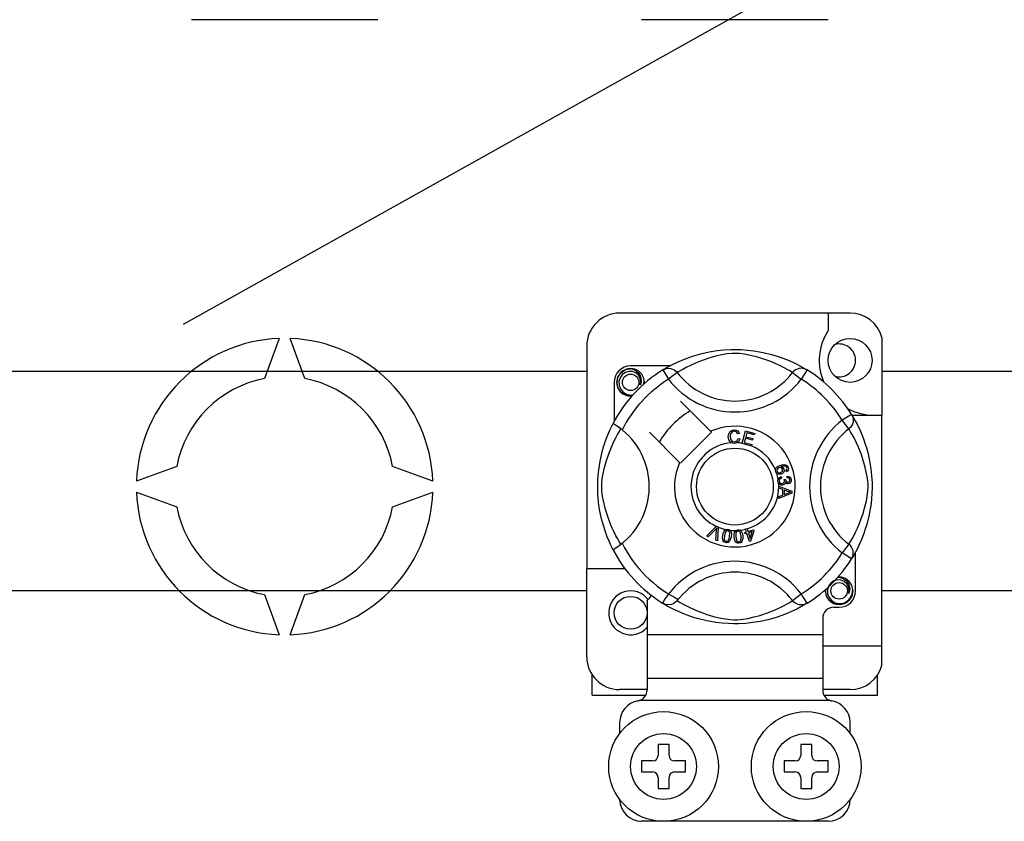
# Model space of a CAD drawing. Extents: x 49 to 1260, y 66 to 248.
# Drawn here: x 60 to 69, y 84 to 92 of the extents above; entities that cross this region are included whole.
import ezdxf

# ---------------------------------------------------------------- set-up
doc = ezdxf.new("R2010")
doc.units = 0
doc.header["$MEASUREMENT"] = 0
doc.layers.get('0').update_dxf_attribs({"linetype": 'CONTINUOUS'})

# ---------------------------------------------------------------- blocks, each defined once
blk = doc.blocks.new('ALZADO')
blk.add_line((-16.554, -111.6741), (1.7041, -101.4694))
at = {"color": 2, "linetype": 'Continuous'}
for p, q in [((-14.781, -108.8987), (-16.4823, -108.8987)), ((-10.6752, -108.8987), (-12.3765, -108.8987)), ((-10.4751, -111.5747), (-12.5767, -111.5747)), ((-10.6752, -111.5747), (-10.6752, -111.7327)), ((-15.6817, -111.8056), (-15.8151, -112.1722)), ((-15.4482, -112.1722), (-15.5816, -111.8056)), ((-12.8769, -111.875), (-12.8769, -113.9072)), ((-10.1849, -111.7981), (-10.1849, -112.5061)), ((-11.986, -111.9933), (-11.9128, -111.967)), ((-11.9128, -111.967), (-11.8709, -111.9542)), ((-11.8709, -111.9542), (-11.8256, -111.9421)), ((-11.8256, -111.9421), (-11.7599, -111.9277)), ((-11.7599, -111.9277), (-11.6866, -111.916)), ((-11.7013, -111.9679), (-11.7538, -111.9826)), ((-11.6443, -111.9549), (-11.7013, -111.9679)), ((-11.6866, -111.916), (-11.6261, -111.9097)), ((-11.5983, -111.9471), (-11.6443, -111.9549)), ((-11.6261, -111.9097), (-11.5607, -111.9061)), ((-11.5509, -111.9426), (-11.5983, -111.9471)), ((-11.5607, -111.9061), (-11.5152, -111.9057)), ((-11.5172, -111.942), (-11.5509, -111.9426)), ((-11.4848, -111.9436), (-11.5172, -111.942)), ((-11.5152, -111.9057), (-11.469, -111.9069)), ((-11.4388, -111.9493), (-11.4848, -111.9436)), ((-11.469, -111.9069), (-11.4095, -111.9111)), ((-11.3972, -111.957), (-11.4388, -111.9493)), ((-11.4095, -111.9111), (-11.3517, -111.9178)), ((-11.3299, -111.9734), (-11.3972, -111.957)), ((-11.3517, -111.9178), (-11.2689, -111.9323)), ((-11.2689, -111.9323), (-11.1931, -111.9507)), ((-11.1931, -111.9507), (-11.139, -111.967)), ((-11.139, -111.967), (-11.0897, -111.9842)), ((-12.1199, -112.0558), (-12.4766, -112.0558)), ((-12.1532, -112.0743), (-12.1259, -112.0589)), ((-12.1259, -112.0589), (-12.0895, -112.0398)), ((-12.0895, -112.0398), (-12.0429, -112.0175)), ((-12.0429, -112.0175), (-11.986, -111.9933)), ((-11.9318, -112.0511), (-11.9704, -112.0703)), ((-11.8857, -112.0303), (-11.9318, -112.0511)), ((-11.8245, -112.0062), (-11.8857, -112.0303)), ((-11.7538, -111.9826), (-11.8245, -112.0062)), ((-11.2711, -111.991), (-11.3299, -111.9734)), ((-11.2248, -112.0071), (-11.2711, -111.991)), ((-11.1834, -112.0231), (-11.2248, -112.0071)), ((-11.1471, -112.0386), (-11.1834, -112.0231)), ((-11.1151, -112.0534), (-11.1471, -112.0386)), ((-11.078, -112.072), (-11.1151, -112.0534)), ((-11.0897, -111.9842), (-11.0447, -112.0019)), ((-11.0447, -112.0019), (-11.0048, -112.0194)), ((-11.0048, -112.0194), (-10.9623, -112.0398)), ((-10.9623, -112.0398), (-10.9276, -112.058)), ((-10.9276, -112.058), (-10.9002, -112.0734)), ((-24.444, -112.1051), (-12.8769, -112.1051)), ((-12.592, -112.1576), (-12.5655, -112.1178)), ((-12.5531, -112.1355), (-12.5732, -112.1633)), ((-12.5655, -112.1178), (-12.5242, -112.0902)), ((-12.5249, -112.1158), (-12.5531, -112.1355)), ((-12.4927, -112.1067), (-12.5249, -112.1158)), ((-12.5242, -112.0902), (-12.4766, -112.0808)), ((-12.4949, -112.0844), (-12.4932, -112.0837)), ((-12.4932, -112.0837), (-12.4837, -112.0817)), ((-12.4602, -112.1083), (-12.4927, -112.1067)), ((-12.4837, -112.0817), (-12.4789, -112.081)), ((-12.4789, -112.081), (-12.4777, -112.0809)), ((-12.4777, -112.0809), (-12.4771, -112.0808)), ((-12.4771, -112.0808), (-12.4768, -112.0808)), ((-12.4768, -112.0808), (-12.4766, -112.0808)), ((-12.4766, -112.0808), (-12.4396, -112.0925)), ((-12.4766, -112.0808), (-12.4766, -112.0808)), ((-12.4766, -112.0808), (-12.4766, -112.0808)), ((-12.4766, -112.0808), (-12.4766, -112.0808)), ((-12.4766, -112.0808), (-12.4766, -112.0808)), ((-12.43, -112.1206), (-12.4602, -112.1083)), ((-12.4396, -112.0925), (-12.4087, -112.1158)), ((-12.406, -112.1417), (-12.43, -112.1206)), ((-12.4087, -112.1158), (-12.3874, -112.1481)), ((-12.3905, -112.1684), (-12.406, -112.1417)), ((-12.3874, -112.1481), (-12.3792, -112.1861)), ((-12.1837, -112.0925), (-12.1672, -112.0844)), ((-12.1837, -112.0925), (-12.131, -112.1777)), ((-12.1737, -112.0864), (-12.1532, -112.0743)), ((-12.1697, -112.0837), (-12.1726, -112.0852)), ((-12.1672, -112.0844), (-12.1496, -112.0793)), ((-12.1496, -112.0793), (-12.1313, -112.0776)), ((-12.1313, -112.0776), (-12.1131, -112.0793)), ((-12.0517, -112.1168), (-12.131, -112.1777)), ((-12.1131, -112.0793), (-12.0954, -112.0842)), ((-12.0954, -112.0842), (-12.0789, -112.0923)), ((-12.0789, -112.0923), (-12.0642, -112.1033)), ((-12.0642, -112.1033), (-12.0517, -112.1168)), ((-12.0433, -112.1115), (-12.0517, -112.1168)), ((-12.026, -112.1011), (-12.0433, -112.1115)), ((-12.002, -112.0873), (-12.026, -112.1011)), ((-11.9704, -112.0703), (-12.002, -112.0873)), ((-11.0485, -112.0881), (-11.078, -112.072)), ((-11.0263, -112.1008), (-11.0485, -112.0881)), ((-11.0109, -112.11), (-11.0263, -112.1008)), ((-11, -112.1168), (-11.0109, -112.11)), ((-10.9876, -112.1033), (-11, -112.1168)), ((-11, -112.1168), (-10.9207, -112.1777)), ((-10.9729, -112.0923), (-10.9876, -112.1033)), ((-10.9564, -112.0842), (-10.9729, -112.0923)), ((-10.9387, -112.0793), (-10.9564, -112.0842)), ((-10.9204, -112.0776), (-10.9387, -112.0793)), ((-10.8681, -112.0925), (-10.9207, -112.1777)), ((-10.9022, -112.0793), (-10.9204, -112.0776)), ((-10.8845, -112.0844), (-10.9022, -112.0793)), ((-10.9002, -112.0734), (-10.881, -112.0847)), ((-10.8681, -112.0925), (-10.8845, -112.0844)), ((-10.881, -112.0847), (-10.8681, -112.0925)), ((-10.8681, -112.0925), (-10.8681, -112.0925)), ((-10.1849, -112.1051), (-4.6654, -112.1051)), ((-12.6267, -112.2059), (-12.6267, -112.5624)), ((-12.6017, -112.2059), (-12.592, -112.1576)), ((-12.592, -112.2542), (-12.6017, -112.2059)), ((-12.5732, -112.1633), (-12.5834, -112.1967)), ((-12.5834, -112.1967), (-12.5822, -112.2328)), ((-12.5822, -112.2328), (-12.5691, -112.2665)), ((-12.3847, -112.1986), (-12.3905, -112.1684)), ((-12.3892, -112.2291), (-12.3847, -112.1986)), ((-12.3847, -112.2186), (-12.3892, -112.2291)), ((-12.3792, -112.1861), (-12.3847, -112.2186)), ((-12.3532, -112.194), (-12.3573, -112.1684)), ((-12.3563, -112.221), (-12.3532, -112.194)), ((-12.3515, -112.2059), (-12.3542, -112.2192)), ((-12.3515, -112.2059), (-12.3542, -112.2192)), ((-12.3534, -112.1964), (-12.3515, -112.2059)), ((-12.3534, -112.1964), (-12.3515, -112.2059)), ((-12.5655, -112.2939), (-12.592, -112.2542)), ((-12.5691, -112.2665), (-12.5456, -112.2944)), ((-12.5242, -112.3216), (-12.5655, -112.2939)), ((-12.5456, -112.2944), (-12.5131, -112.3139)), ((-12.4766, -112.331), (-12.5242, -112.3216)), ((-12.5131, -112.3139), (-12.4759, -112.3215)), ((-12.4634, -112.3284), (-12.4766, -112.331)), ((-12.4759, -112.3215), (-12.4548, -112.3188)), ((-11.7469, -112.6525), (-12.0212, -112.3782)), ((-10.4618, -112.4988), (-10.5469, -112.5515)), ((-10.4618, -112.4988), (-10.4537, -112.5153)), ((-10.4582, -112.5061), (-10.1849, -112.5061)), ((-10.4557, -112.5088), (-10.4436, -112.5293)), ((-10.453, -112.5128), (-10.4545, -112.5099)), ((-10.1849, -114.6077), (-10.1849, -112.5061)), ((-12.6488, -112.6053), (-12.642, -112.5917)), ((-12.642, -112.5917), (-12.6375, -112.5829)), ((-12.6375, -112.5829), (-12.6375, -112.5829)), ((-12.6351, -112.5835), (-12.6375, -112.5829)), ((-12.624, -112.5896), (-12.6351, -112.5835)), ((-12.6053, -112.6017), (-12.624, -112.5896)), ((-10.486, -112.6308), (-10.5469, -112.5515)), ((-10.4535, -112.5871), (-10.4616, -112.6036)), ((-10.4537, -112.5153), (-10.4486, -112.5329)), ((-10.4485, -112.5694), (-10.4535, -112.5871)), ((-10.4486, -112.5329), (-10.4469, -112.5512)), ((-10.4469, -112.5512), (-10.4485, -112.5694)), ((-10.4436, -112.5293), (-10.4282, -112.5566)), ((-10.4282, -112.5566), (-10.4091, -112.593)), ((-10.4091, -112.593), (-10.3868, -112.6396)), ((-12.6964, -112.7151), (-12.6822, -112.6794)), ((-12.6822, -112.6794), (-12.6693, -112.6492)), ((-12.6693, -112.6492), (-12.6581, -112.6246)), ((-12.6581, -112.6246), (-12.6488, -112.6053)), ((-12.6122, -112.7121), (-12.5952, -112.6805)), ((-12.5809, -112.6191), (-12.6053, -112.6017)), ((-12.5952, -112.6805), (-12.5814, -112.6565)), ((-12.5814, -112.6565), (-12.571, -112.6392)), ((-12.5542, -112.6397), (-12.5809, -112.6191)), ((-12.571, -112.6392), (-12.5657, -112.6308)), ((-12.3043, -112.6613), (-12.03, -112.9356)), ((-12.0212, -112.9443), (-11.7382, -112.6613)), ((-11.7382, -112.6613), (-11.7469, -112.6525)), ((-11.5857, -112.7012), (-11.5822, -112.6754)), ((-11.5822, -112.6754), (-11.5686, -112.6535)), ((-11.5682, -112.6854), (-11.5694, -112.7007)), ((-11.5686, -112.6535), (-11.5512, -112.6429)), ((-11.5635, -112.6709), (-11.5682, -112.6854)), ((-11.5499, -112.6571), (-11.5635, -112.6709)), ((-11.5512, -112.6429), (-11.5311, -112.639)), ((-11.5311, -112.6525), (-11.5499, -112.6571)), ((-11.5311, -112.639), (-11.5136, -112.6411)), ((-11.5215, -112.6533), (-11.5311, -112.6525)), ((-11.5126, -112.6569), (-11.5215, -112.6533)), ((-11.5136, -112.6411), (-11.4981, -112.6493)), ((-11.5039, -112.6654), (-11.5126, -112.6569)), ((-11.4986, -112.6764), (-11.5039, -112.6654)), ((-11.4832, -112.6724), (-11.4986, -112.6764)), ((-11.4981, -112.6493), (-11.489, -112.6598)), ((-11.489, -112.6598), (-11.4832, -112.6724)), ((-11.4593, -112.7619), (-11.4278, -112.6488)), ((-11.4278, -112.6488), (-11.3449, -112.6719)), ((-11.4164, -112.6666), (-11.4262, -112.7017)), ((-11.3487, -112.6855), (-11.4164, -112.6666)), ((-11.3449, -112.6719), (-11.3487, -112.6855)), ((-10.4726, -112.6183), (-10.486, -112.6308)), ((-10.4808, -112.6392), (-10.486, -112.6308)), ((-10.4704, -112.6565), (-10.4808, -112.6392)), ((-10.4616, -112.6036), (-10.4726, -112.6183)), ((-10.4566, -112.6805), (-10.4704, -112.6565)), ((-10.4395, -112.7121), (-10.4566, -112.6805)), ((-10.3868, -112.6396), (-10.3626, -112.6965)), ((-12.7257, -112.8025), (-12.7111, -112.7564)), ((-12.7111, -112.7564), (-12.6964, -112.7151)), ((-12.6522, -112.7968), (-12.6314, -112.7507)), ((-12.6314, -112.7507), (-12.6122, -112.7121)), ((-11.5798, -112.73), (-11.5857, -112.7012)), ((-11.5702, -112.7461), (-11.5798, -112.73)), ((-11.5553, -112.7574), (-11.5702, -112.7461)), ((-11.5694, -112.7007), (-11.5666, -112.7202)), ((-11.5666, -112.7202), (-11.5576, -112.7376)), ((-11.5576, -112.7376), (-11.5448, -112.7461)), ((-11.5442, -112.7609), (-11.5553, -112.7574)), ((-11.5448, -112.7461), (-11.5296, -112.7486)), ((-11.528, -112.7621), (-11.5442, -112.7609)), ((-11.5296, -112.7486), (-11.5159, -112.7458)), ((-11.5181, -112.761), (-11.528, -112.7621)), ((-11.5056, -112.7568), (-11.5181, -112.761)), ((-11.5159, -112.7458), (-11.5045, -112.7375)), ((-11.4902, -112.7441), (-11.5056, -112.7568)), ((-11.5045, -112.7375), (-11.4956, -112.7174)), ((-11.4956, -112.7174), (-11.4798, -112.7209)), ((-11.4798, -112.7209), (-11.4902, -112.7441)), ((-11.4598, -112.7634), (-11.4593, -112.7619)), ((-11.3742, -112.7873), (-11.4598, -112.7634)), ((-11.4299, -112.7151), (-11.4408, -112.7541)), ((-11.4408, -112.7541), (-11.3705, -112.7738)), ((-11.3665, -112.7328), (-11.4299, -112.7151)), ((-11.4262, -112.7017), (-11.3628, -112.7194)), ((-11.3705, -112.7738), (-11.374, -112.7863)), ((-11.3628, -112.7194), (-11.3665, -112.7328)), ((-10.4203, -112.7507), (-10.4395, -112.7121)), ((-10.3996, -112.7968), (-10.4203, -112.7507)), ((-10.3626, -112.6965), (-10.3494, -112.7315)), ((-10.3494, -112.7315), (-10.3363, -112.7697)), ((-10.3363, -112.7697), (-10.3235, -112.8116)), ((-12.7553, -112.9255), (-12.7397, -112.8539)), ((-12.7397, -112.8539), (-12.7257, -112.8025)), ((-12.6999, -112.9287), (-12.6763, -112.858)), ((-12.6763, -112.858), (-12.6522, -112.7968)), ((-11.374, -112.7863), (-11.3742, -112.7873)), ((-10.3754, -112.858), (-10.3996, -112.7968)), ((-10.3519, -112.9287), (-10.3754, -112.858)), ((-10.3235, -112.8116), (-10.3114, -112.8569)), ((-10.3114, -112.8569), (-10.297, -112.9226)), ((-12.762, -112.9641), (-12.7553, -112.9255)), ((-12.7146, -112.9812), (-12.6999, -112.9287)), ((-11.1143, -112.963), (-11.0858, -112.9557)), ((-11.0858, -112.9557), (-11.0629, -112.9576)), ((-11.0629, -112.9576), (-11.0473, -112.968)), ((-10.3372, -112.9812), (-10.3519, -112.9287)), ((-10.297, -112.9226), (-10.2853, -112.9959)), ((-16.6161, -112.9731), (-16.9826, -113.1065)), ((-14.2807, -113.1065), (-14.6472, -112.9731)), ((-12.7725, -113.0521), (-12.7676, -113.005)), ((-12.7676, -113.005), (-12.762, -112.9641)), ((-12.7354, -113.0842), (-12.7276, -113.0382)), ((-12.7276, -113.0382), (-12.7146, -112.9812)), ((-11.1565, -113.0111), (-11.1564, -113.0026)), ((-11.154, -113.0215), (-11.1565, -113.0111)), ((-11.1564, -113.0026), (-11.1563, -113.0018)), ((-11.1563, -113.0018), (-11.1534, -112.9922)), ((-11.1498, -113.0299), (-11.154, -113.0215)), ((-11.1534, -112.9922), (-11.1481, -112.9837)), ((-11.144, -113.0365), (-11.1498, -113.0299)), ((-11.1481, -112.9837), (-11.1325, -112.9713)), ((-11.1418, -112.9993), (-11.1442, -113.0081)), ((-11.1442, -113.0081), (-11.1429, -113.0171)), ((-11.1361, -113.0417), (-11.144, -113.0365)), ((-11.1429, -113.0171), (-11.1364, -113.026)), ((-11.1345, -112.9903), (-11.1418, -112.9993)), ((-11.1364, -113.026), (-11.1264, -113.0306)), ((-11.1271, -113.0446), (-11.1361, -113.0417)), ((-11.1245, -112.9846), (-11.1345, -112.9903)), ((-11.1325, -112.9713), (-11.1143, -112.963)), ((-11.1032, -113.0423), (-11.1271, -113.0446)), ((-11.1264, -113.0306), (-11.1176, -113.0308)), ((-11.1162, -112.9827), (-11.1245, -112.9846)), ((-11.1176, -113.0308), (-11.1091, -113.0287)), ((-11.1077, -112.9835), (-11.1162, -112.9827)), ((-11.1091, -113.0287), (-11.0995, -113.0234)), ((-11.0982, -112.9888), (-11.1077, -112.9835)), ((-11.0843, -112.9694), (-11.104, -112.9746)), ((-11.104, -112.9746), (-11.095, -112.9779)), ((-11.0919, -113.0364), (-11.1032, -113.0423)), ((-11.0995, -113.0234), (-11.0927, -113.0148)), ((-11.0923, -112.9979), (-11.0982, -112.9888)), ((-11.095, -112.9779), (-11.0873, -112.9836)), ((-11.0927, -113.0148), (-11.0908, -113.0064)), ((-11.0908, -113.0064), (-11.0923, -112.9979)), ((-11.0831, -113.0272), (-11.0919, -113.0364)), ((-11.0873, -112.9836), (-11.0792, -112.9962)), ((-11.0714, -112.9695), (-11.0843, -112.9694)), ((-11.0773, -113.0122), (-11.0831, -113.0272)), ((-11.0792, -112.9962), (-11.0773, -113.0122)), ((-11.0593, -112.9741), (-11.0714, -112.9695)), ((-11.0621, -113.0095), (-11.056, -113.0048)), ((-11.056, -113.0227), (-11.0621, -113.0095)), ((-11.055, -112.9779), (-11.0593, -112.9741)), ((-11.056, -113.0048), (-11.0523, -113.0001)), ((-11.0471, -113.0165), (-11.056, -113.0227)), ((-11.0514, -112.9842), (-11.055, -112.9779)), ((-11.0523, -113.0001), (-11.0501, -112.9913)), ((-11.0501, -112.9913), (-11.0514, -112.9842)), ((-11.0473, -112.968), (-11.0399, -112.9809)), ((-11.0405, -113.0079), (-11.0471, -113.0165)), ((-11.0373, -112.9945), (-11.0405, -113.0079)), ((-11.0399, -112.9809), (-11.0373, -112.9945)), ((-10.3242, -113.0382), (-10.3372, -112.9812)), ((-10.3164, -113.0842), (-10.3242, -113.0382)), ((-10.2853, -112.9959), (-10.2789, -113.0564)), ((-12.7768, -113.1436), (-12.7756, -113.1012)), ((-12.7756, -113.1012), (-12.7725, -113.0521)), ((-12.7405, -113.1653), (-12.7399, -113.1316)), ((-12.7399, -113.1316), (-12.7354, -113.0842)), ((-11.1337, -113.0967), (-11.1315, -113.088)), ((-11.1336, -113.1073), (-11.1337, -113.0967)), ((-11.1311, -113.118), (-11.1336, -113.1073)), ((-11.1315, -113.088), (-11.1265, -113.0792)), ((-11.1267, -113.1267), (-11.1311, -113.118)), ((-11.1137, -113.1386), (-11.1267, -113.1267)), ((-11.1265, -113.0792), (-11.1193, -113.0722)), ((-11.1213, -113.0981), (-11.1216, -113.106)), ((-11.1216, -113.106), (-11.1182, -113.1162)), ((-11.118, -113.0909), (-11.1213, -113.0981)), ((-11.1193, -113.0722), (-11.1048, -113.066)), ((-11.1182, -113.1162), (-11.1105, -113.1239)), ((-11.1105, -113.0843), (-11.118, -113.0909)), ((-11.1012, -113.0802), (-11.1105, -113.0843)), ((-11.1105, -113.1239), (-11.1027, -113.1271)), ((-11.1048, -113.066), (-11.1012, -113.0802)), ((-11.1027, -113.1271), (-11.0942, -113.1274)), ((-11.0942, -113.1274), (-11.0845, -113.1243)), ((-11.0845, -113.1243), (-11.0772, -113.1171)), ((-11.0758, -113.1365), (-11.0835, -113.1408)), ((-11.0772, -113.1171), (-11.0742, -113.1097)), ((-11.0768, -113.0916), (-11.0639, -113.0917)), ((-11.0752, -113.0959), (-11.0768, -113.0916)), ((-11.0687, -113.128), (-11.0758, -113.1365)), ((-11.074, -113.1016), (-11.0752, -113.0959)), ((-11.0742, -113.1097), (-11.074, -113.1016)), ((-11.0656, -113.1173), (-11.0687, -113.128)), ((-11.0563, -113.1271), (-11.0656, -113.1173)), ((-11.0639, -113.0917), (-11.0638, -113.093)), ((-11.0638, -113.093), (-11.0638, -113.0941)), ((-11.0638, -113.0941), (-11.0611, -113.1035)), ((-11.0611, -113.1035), (-11.0556, -113.1116)), ((-11.0484, -113.1303), (-11.0563, -113.1271)), ((-11.0556, -113.1116), (-11.0489, -113.1154)), ((-11.0489, -113.1154), (-11.0412, -113.1158)), ((-11.0488, -113.0755), (-11.0479, -113.0607)), ((-11.0347, -113.0791), (-11.0488, -113.0755)), ((-11.0398, -113.1307), (-11.0484, -113.1303)), ((-11.0479, -113.0607), (-11.0338, -113.0638)), ((-11.0412, -113.1158), (-11.0333, -113.1131)), ((-11.029, -113.1272), (-11.0398, -113.1307)), ((-11.028, -113.0855), (-11.0347, -113.0791)), ((-11.0338, -113.0638), (-11.0221, -113.0721)), ((-11.0333, -113.1131), (-11.0275, -113.1071)), ((-11.0203, -113.12), (-11.029, -113.1272)), ((-11.0251, -113.0943), (-11.028, -113.0855)), ((-11.0275, -113.1071), (-11.0252, -113.1009)), ((-11.0252, -113.1009), (-11.0251, -113.0943)), ((-11.0221, -113.0721), (-11.016, -113.0816)), ((-11.014, -113.107), (-11.0203, -113.12)), ((-11.016, -113.0816), (-11.0132, -113.0926)), ((-11.0132, -113.0926), (-11.014, -113.107)), ((-10.3118, -113.1316), (-10.3164, -113.0842)), ((-10.3113, -113.1653), (-10.3118, -113.1316)), ((-10.2789, -113.0564), (-10.2754, -113.1218)), ((-10.2754, -113.1218), (-10.275, -113.1673)), ((-16.9826, -113.2067), (-16.6161, -113.3401)), ((-14.6472, -113.3401), (-14.2807, -113.2067)), ((-12.7765, -113.185), (-12.7768, -113.1436)), ((-12.7749, -113.2262), (-12.7765, -113.185)), ((-12.7722, -113.2646), (-12.7749, -113.2262)), ((-12.7389, -113.1977), (-12.7405, -113.1653)), ((-12.7332, -113.2437), (-12.7389, -113.1977)), ((-11.1256, -113.1539), (-11.0065, -113.1994)), ((-11.1256, -113.1542), (-11.1256, -113.1539)), ((-11.1256, -113.1579), (-11.1256, -113.1542)), ((-11.1256, -113.1706), (-11.1256, -113.1579)), ((-11.0895, -113.1836), (-11.1256, -113.1706)), ((-11.0064, -113.2163), (-11.1254, -113.2653)), ((-11.1032, -113.1424), (-11.1137, -113.1386)), ((-11.092, -113.1427), (-11.1032, -113.1424)), ((-11.0835, -113.1408), (-11.092, -113.1427)), ((-11.0894, -113.2334), (-11.0895, -113.1836)), ((-11.0767, -113.1881), (-11.0766, -113.2285)), ((-11.0417, -113.2011), (-11.0767, -113.1881)), ((-11.0766, -113.2285), (-11.0437, -113.216)), ((-11.0437, -113.216), (-11.0299, -113.211)), ((-11.0318, -113.2044), (-11.0417, -113.2011)), ((-11.019, -113.2075), (-11.0318, -113.2044)), ((-11.0299, -113.211), (-11.019, -113.2075)), ((-11.0065, -113.1994), (-11.0064, -113.2163)), ((-10.3186, -113.2437), (-10.3129, -113.1977)), ((-10.3129, -113.1977), (-10.3113, -113.1653)), ((-10.2762, -113.2135), (-10.2804, -113.273)), ((-10.275, -113.1673), (-10.2762, -113.2135)), ((-12.7653, -113.3264), (-12.7722, -113.2646)), ((-12.7255, -113.2853), (-12.7332, -113.2437)), ((-12.7091, -113.3526), (-12.7255, -113.2853)), ((-11.1254, -113.2473), (-11.0894, -113.2334)), ((-11.1254, -113.2653), (-11.1254, -113.2473)), ((-10.3427, -113.3526), (-10.3263, -113.2853)), ((-10.3263, -113.2853), (-10.3186, -113.2437)), ((-10.2804, -113.273), (-10.2871, -113.3308)), ((-12.7564, -113.3817), (-12.7653, -113.3264)), ((-12.7416, -113.4517), (-12.7564, -113.3817)), ((-12.6915, -113.4114), (-12.7091, -113.3526)), ((-10.3603, -113.4114), (-10.3427, -113.3526)), ((-10.2938, -113.3731), (-10.3016, -113.4136)), ((-10.2871, -113.3308), (-10.2938, -113.3731)), ((-12.7252, -113.5125), (-12.7416, -113.4517)), ((-12.6754, -113.4577), (-12.6915, -113.4114)), ((-12.6594, -113.4991), (-12.6754, -113.4577)), ((-10.3924, -113.4991), (-10.3764, -113.4577)), ((-10.3764, -113.4577), (-10.3603, -113.4114)), ((-10.32, -113.4894), (-10.3363, -113.5435)), ((-10.3016, -113.4136), (-10.32, -113.4894)), ((-12.7071, -113.5685), (-12.7252, -113.5125)), ((-12.6896, -113.6156), (-12.7071, -113.5685)), ((-12.6439, -113.5354), (-12.6594, -113.4991)), ((-12.6291, -113.5674), (-12.6439, -113.5354)), ((-12.6105, -113.6045), (-12.6291, -113.5674)), ((-11.7831, -113.6068), (-11.6953, -113.5193)), ((-11.7041, -113.547), (-11.7684, -113.6133)), ((-11.6979, -113.5404), (-11.7041, -113.547)), ((-11.6989, -113.6438), (-11.6925, -113.5521)), ((-11.6904, -113.5317), (-11.6979, -113.5404)), ((-11.6953, -113.5193), (-11.6925, -113.5165)), ((-11.6925, -113.5165), (-11.6777, -113.523)), ((-11.6925, -113.5521), (-11.6915, -113.5407)), ((-11.6915, -113.5407), (-11.6904, -113.5317)), ((-11.6779, -113.527), (-11.6833, -113.6506)), ((-11.6777, -113.523), (-11.6779, -113.527)), ((-11.6368, -113.6012), (-11.6323, -113.5812)), ((-11.6323, -113.5812), (-11.6238, -113.5627)), ((-11.6238, -113.5627), (-11.6171, -113.555)), ((-11.6142, -113.5743), (-11.6219, -113.6036)), ((-11.6171, -113.555), (-11.6086, -113.5494)), ((-11.6049, -113.5626), (-11.6142, -113.5743)), ((-11.6086, -113.5494), (-11.6069, -113.5486)), ((-11.6069, -113.5486), (-11.5989, -113.5468)), ((-11.5981, -113.5594), (-11.6049, -113.5626)), ((-11.5989, -113.5468), (-11.5902, -113.5469)), ((-11.5906, -113.5591), (-11.5981, -113.5594)), ((-11.5835, -113.5617), (-11.5906, -113.5591)), ((-11.5902, -113.5469), (-11.5886, -113.5472)), ((-11.5886, -113.5472), (-11.5811, -113.5491)), ((-11.578, -113.5669), (-11.5835, -113.5617)), ((-11.5811, -113.5491), (-11.5744, -113.5524)), ((-11.5744, -113.5736), (-11.578, -113.5669)), ((-11.5748, -113.6112), (-11.5729, -113.581)), ((-11.5744, -113.5524), (-11.5717, -113.5543)), ((-11.5729, -113.581), (-11.5744, -113.5736)), ((-11.5717, -113.5543), (-11.5668, -113.5592)), ((-11.5668, -113.5592), (-11.5638, -113.5638)), ((-11.5638, -113.5638), (-11.5579, -113.5913)), ((-11.5322, -113.5942), (-11.5281, -113.5743)), ((-11.5281, -113.5743), (-11.5234, -113.5652)), ((-11.5234, -113.5652), (-11.5165, -113.5578)), ((-11.5162, -113.5833), (-11.517, -113.6135)), ((-11.5165, -113.5578), (-11.515, -113.5568)), ((-11.514, -113.5761), (-11.5162, -113.5833)), ((-11.515, -113.5568), (-11.5076, -113.5531)), ((-11.5098, -113.5698), (-11.514, -113.5761)), ((-11.5039, -113.5651), (-11.5098, -113.5698)), ((-11.5076, -113.5531), (-11.499, -113.5513)), ((-11.4966, -113.5632), (-11.5039, -113.5651)), ((-11.499, -113.5513), (-11.4975, -113.5512)), ((-11.4975, -113.5512), (-11.4897, -113.5513)), ((-11.4892, -113.5641), (-11.4966, -113.5632)), ((-11.4897, -113.5513), (-11.4825, -113.5529)), ((-11.4827, -113.5679), (-11.4892, -113.5641)), ((-11.4777, -113.5736), (-11.4827, -113.5679)), ((-11.4825, -113.5529), (-11.4794, -113.5542)), ((-11.4794, -113.5542), (-11.4735, -113.5579)), ((-11.4745, -113.5804), (-11.4777, -113.5736)), ((-11.4694, -113.6102), (-11.4745, -113.5804)), ((-11.4735, -113.5579), (-11.4696, -113.5616)), ((-11.4696, -113.5616), (-11.4576, -113.5871)), ((-11.4576, -113.5871), (-11.4544, -113.6092)), ((-11.4357, -113.5748), (-11.4203, -113.57)), ((-11.4317, -113.5876), (-11.4357, -113.5748)), ((-11.4163, -113.5828), (-11.4317, -113.5876)), ((-11.4288, -113.5428), (-11.4149, -113.5385)), ((-11.4282, -113.5448), (-11.4288, -113.5428)), ((-11.4203, -113.57), (-11.4282, -113.5448)), ((-11.3934, -113.6564), (-11.4163, -113.5828)), ((-11.4149, -113.5385), (-11.4141, -113.541)), ((-11.4141, -113.541), (-11.4064, -113.5657)), ((-11.4064, -113.5657), (-11.3571, -113.5504)), ((-11.3668, -113.5674), (-11.4024, -113.5785)), ((-11.4024, -113.5785), (-11.3865, -113.6296)), ((-11.3865, -113.6296), (-11.3668, -113.5674)), ((-11.3532, -113.5631), (-11.382, -113.6528)), ((-11.3571, -113.5504), (-11.3532, -113.5631)), ((-10.4413, -113.6045), (-10.4227, -113.5674)), ((-10.4227, -113.5674), (-10.4079, -113.5354)), ((-10.4079, -113.5354), (-10.3924, -113.4991)), ((-10.3363, -113.5435), (-10.3534, -113.5928)), ((-12.6738, -113.6537), (-12.6896, -113.6156)), ((-12.6603, -113.6839), (-12.6738, -113.6537)), ((-12.5944, -113.634), (-12.6105, -113.6045)), ((-12.5817, -113.6562), (-12.5944, -113.634)), ((-12.5725, -113.6716), (-12.5817, -113.6562)), ((-12.5657, -113.6825), (-12.5725, -113.6716)), ((-11.7684, -113.6133), (-11.7831, -113.6068)), ((-11.6833, -113.6506), (-11.6989, -113.6438)), ((-11.6389, -113.6215), (-11.6368, -113.6012)), ((-11.6365, -113.6417), (-11.6389, -113.6215)), ((-11.6327, -113.6511), (-11.6365, -113.6417)), ((-11.6264, -113.6592), (-11.6327, -113.6511)), ((-11.6179, -113.6648), (-11.6264, -113.6592)), ((-11.6219, -113.6036), (-11.6238, -113.6338)), ((-11.6238, -113.6338), (-11.6222, -113.6412)), ((-11.6222, -113.6412), (-11.6186, -113.6479)), ((-11.6186, -113.6479), (-11.6131, -113.653)), ((-11.6081, -113.6676), (-11.6179, -113.6648)), ((-11.6131, -113.653), (-11.606, -113.6556)), ((-11.5979, -113.668), (-11.6081, -113.6676)), ((-11.606, -113.6556), (-11.6007, -113.6558)), ((-11.6007, -113.6558), (-11.5955, -113.6546)), ((-11.5881, -113.6654), (-11.5979, -113.668)), ((-11.5955, -113.6546), (-11.5887, -113.6498)), ((-11.5887, -113.6498), (-11.5786, -113.6291)), ((-11.5796, -113.6598), (-11.5881, -113.6654)), ((-11.5729, -113.652), (-11.5796, -113.6598)), ((-11.5786, -113.6291), (-11.5748, -113.6112)), ((-11.5644, -113.6335), (-11.5729, -113.652)), ((-11.5599, -113.6136), (-11.5644, -113.6335)), ((-11.5579, -113.5913), (-11.5599, -113.6136)), ((-11.532, -113.6146), (-11.5322, -113.5942)), ((-11.5294, -113.6348), (-11.532, -113.6146)), ((-11.5225, -113.654), (-11.5294, -113.6348)), ((-11.5167, -113.6623), (-11.5225, -113.654)), ((-11.517, -113.6135), (-11.512, -113.6434)), ((-11.5087, -113.6687), (-11.5167, -113.6623)), ((-11.512, -113.6434), (-11.5088, -113.6503)), ((-11.5088, -113.6503), (-11.5037, -113.6559)), ((-11.4992, -113.6722), (-11.5087, -113.6687)), ((-11.5037, -113.6559), (-11.4972, -113.6597)), ((-11.489, -113.6727), (-11.4992, -113.6722)), ((-11.4972, -113.6597), (-11.4897, -113.6606)), ((-11.4897, -113.6606), (-11.4798, -113.6571)), ((-11.479, -113.6708), (-11.489, -113.6727)), ((-11.4798, -113.6571), (-11.4742, -113.6509)), ((-11.47, -113.666), (-11.479, -113.6708)), ((-11.4742, -113.6509), (-11.4691, -113.6285)), ((-11.4631, -113.6585), (-11.47, -113.666)), ((-11.4691, -113.6285), (-11.4694, -113.6102)), ((-11.4584, -113.6495), (-11.4631, -113.6585)), ((-11.4543, -113.6296), (-11.4584, -113.6495)), ((-11.4544, -113.6092), (-11.4543, -113.6296)), ((-11.382, -113.6528), (-11.3934, -113.6564)), ((-10.486, -113.6825), (-10.4793, -113.6716)), ((-10.4793, -113.6716), (-10.4701, -113.6562)), ((-10.4701, -113.6562), (-10.4573, -113.634)), ((-10.4573, -113.634), (-10.4413, -113.6045)), ((-10.3712, -113.6378), (-10.3886, -113.6777)), ((-10.3534, -113.5928), (-10.3712, -113.6378)), ((-12.6491, -113.7074), (-12.6603, -113.6839)), ((-12.6414, -113.7228), (-12.6491, -113.7074)), ((-12.6375, -113.7303), (-12.6414, -113.7228)), ((-12.6375, -113.7305), (-12.6375, -113.7303)), ((-10.486, -113.6825), (-10.5469, -113.7618)), ((-10.4618, -113.8144), (-10.5469, -113.7618)), ((-10.4726, -113.6949), (-10.486, -113.6825)), ((-10.4616, -113.7096), (-10.4726, -113.6949)), ((-10.4535, -113.7261), (-10.4616, -113.7096)), ((-10.4485, -113.7438), (-10.4535, -113.7261)), ((-10.4486, -113.7803), (-10.4469, -113.7621)), ((-10.4469, -113.7621), (-10.4485, -113.7438)), ((-10.4273, -113.7549), (-10.4426, -113.7823)), ((-10.4091, -113.7202), (-10.4273, -113.7549)), ((-10.425, -114.1073), (-10.425, -113.7506)), ((-10.3886, -113.6777), (-10.4091, -113.7202)), ((-10.4618, -113.8144), (-10.4537, -113.798)), ((-10.4595, -113.8106), (-10.4618, -113.8144)), ((-10.454, -113.8015), (-10.459, -113.8098)), ((-10.4426, -113.7823), (-10.454, -113.8015)), ((-10.4537, -113.798), (-10.4486, -113.7803)), ((-12.5267, -113.9072), (-12.8769, -113.9072)), ((-12.8769, -114.7078), (-12.8769, -113.9072)), ((-10.6234, -114.0173), (-10.6516, -114.0369)), ((-10.5913, -114.0082), (-10.6234, -114.0173)), ((-10.5935, -113.9859), (-10.5918, -113.9851)), ((-10.5918, -113.9851), (-10.5822, -113.9832)), ((-10.5587, -114.0098), (-10.5913, -114.0082)), ((-10.5884, -113.9849), (-10.5752, -113.9822)), ((-10.5822, -113.9832), (-10.5774, -113.9825)), ((-10.5774, -113.9825), (-10.5762, -113.9824)), ((-10.5762, -113.9824), (-10.5756, -113.9823)), ((-10.5756, -113.9823), (-10.5753, -113.9823)), ((-10.5753, -113.9823), (-10.5752, -113.9822)), ((-10.5752, -113.9822), (-10.5752, -113.9822)), ((-10.5752, -113.9822), (-10.5752, -113.9822)), ((-10.5752, -113.9822), (-10.5752, -113.9822)), ((-10.5752, -113.9822), (-10.5752, -113.9822)), ((-10.5752, -113.9822), (-10.5381, -113.9939)), ((-10.5285, -114.0221), (-10.5587, -114.0098)), ((-10.5381, -113.9939), (-10.5072, -114.0173)), ((-10.5045, -114.0432), (-10.5285, -114.0221)), ((-10.5072, -114.0173), (-10.486, -114.0496)), ((-12.8769, -114.1079), (-24.444, -114.1079)), ((-10.7003, -114.1073), (-10.6976, -114.0941)), ((-10.7003, -114.1073), (-10.6976, -114.0941)), ((-10.6905, -114.1557), (-10.7003, -114.1073)), ((-10.6905, -114.1557), (-10.7003, -114.1073)), ((-10.6717, -114.0648), (-10.682, -114.0982)), ((-10.682, -114.0982), (-10.6807, -114.1343)), ((-10.6516, -114.0369), (-10.6717, -114.0648)), ((-10.4891, -114.0698), (-10.5045, -114.0432)), ((-10.4832, -114.1001), (-10.4891, -114.0698)), ((-10.4878, -114.1306), (-10.4832, -114.1001)), ((-10.4832, -114.12), (-10.4878, -114.1306)), ((-10.486, -114.0496), (-10.4777, -114.0875)), ((-10.4777, -114.0875), (-10.4832, -114.12)), ((-10.4501, -114.1073), (-10.4598, -114.1557)), ((-10.4501, -114.1073), (-10.4598, -114.1557)), ((-10.4564, -114.1365), (-10.4517, -114.0955)), ((-10.4517, -114.0955), (-10.4558, -114.0698)), ((-10.452, -114.0978), (-10.4501, -114.1073)), ((-10.452, -114.0978), (-10.4501, -114.1073)), ((-4.6654, -114.1079), (-10.1849, -114.1079)), ((-15.8151, -114.1411), (-15.6817, -114.5076)), ((-15.5816, -114.5076), (-15.4482, -114.1411)), ((-12.3265, -114.1983), (-12.3265, -114.5076)), ((-12.0665, -114.2111), (-12.0837, -114.2227)), ((-12.052, -114.1968), (-12.0665, -114.2111)), ((-12.0517, -114.1965), (-12.052, -114.1968)), ((-12.0517, -114.1965), (-12.0409, -114.2032)), ((-12.0409, -114.2032), (-12.0254, -114.2124)), ((-12.0254, -114.2124), (-12.0033, -114.2252)), ((-11.0498, -114.2259), (-11.0258, -114.2121)), ((-11.0258, -114.2121), (-11.0085, -114.2017)), ((-11.0085, -114.2017), (-11, -114.1965)), ((-11, -114.1965), (-10.9207, -114.1356)), ((-10.9876, -114.2099), (-11, -114.1965)), ((-10.9729, -114.2209), (-10.9876, -114.2099)), ((-10.8681, -114.2207), (-10.9207, -114.1356)), ((-10.664, -114.1954), (-10.6905, -114.1557)), ((-10.664, -114.1954), (-10.6905, -114.1557)), ((-10.6807, -114.1343), (-10.6676, -114.168)), ((-10.6676, -114.168), (-10.6442, -114.1958)), ((-10.6227, -114.2231), (-10.664, -114.1954)), ((-10.6227, -114.2231), (-10.664, -114.1954)), ((-10.6442, -114.1958), (-10.6116, -114.2153)), ((-10.6116, -114.2153), (-10.5745, -114.2229)), ((-10.5369, -114.2181), (-10.5013, -114.2006)), ((-10.4863, -114.1954), (-10.5276, -114.2231)), ((-10.4863, -114.1954), (-10.5276, -114.2231)), ((-10.5013, -114.2006), (-10.4735, -114.1723)), ((-10.4598, -114.1557), (-10.4863, -114.1954)), ((-10.4598, -114.1557), (-10.4863, -114.1954)), ((-10.4735, -114.1723), (-10.4564, -114.1365)), ((-12.1839, -114.2205), (-12.1867, -114.2188)), ((-12.16, -114.2313), (-12.1839, -114.2205)), ((-12.1708, -114.2285), (-12.1826, -114.2213)), ((-12.1516, -114.2399), (-12.1708, -114.2285)), ((-12.1359, -114.2352), (-12.16, -114.2313)), ((-12.1242, -114.2552), (-12.1516, -114.2399)), ((-12.1042, -114.2312), (-12.1359, -114.2352)), ((-12.0895, -114.2734), (-12.1242, -114.2552)), ((-12.0837, -114.2227), (-12.1042, -114.2312)), ((-12.047, -114.2939), (-12.0895, -114.2734)), ((-12.0071, -114.3113), (-12.047, -114.2939)), ((-12.0033, -114.2252), (-11.9738, -114.2412)), ((-11.9738, -114.2412), (-11.9366, -114.2598)), ((-11.9366, -114.2598), (-11.9047, -114.2746)), ((-11.9047, -114.2746), (-11.8684, -114.2901)), ((-11.8684, -114.2901), (-11.827, -114.3061)), ((-11.2273, -114.307), (-11.1661, -114.2829)), ((-11.1661, -114.2829), (-11.12, -114.2622)), ((-11.12, -114.2622), (-11.0814, -114.243)), ((-11.0814, -114.243), (-11.0498, -114.2259)), ((-11.0089, -114.2957), (-11.0658, -114.3199)), ((-10.9622, -114.2734), (-11.0089, -114.2957)), ((-10.9564, -114.229), (-10.9729, -114.2209)), ((-10.9259, -114.2543), (-10.9622, -114.2734)), ((-10.9387, -114.234), (-10.9564, -114.229)), ((-10.9204, -114.2356), (-10.9387, -114.234)), ((-10.8986, -114.2389), (-10.9259, -114.2543)), ((-10.9022, -114.2339), (-10.9204, -114.2356)), ((-10.8845, -114.2288), (-10.9022, -114.2339)), ((-10.8779, -114.2267), (-10.8986, -114.2389)), ((-10.8681, -114.2207), (-10.8845, -114.2288)), ((-10.8681, -114.2207), (-10.8779, -114.2267)), ((-10.6252, -114.2575), (-10.5752, -114.2575)), ((-10.5752, -114.2324), (-10.6227, -114.2231)), ((-10.5752, -114.2324), (-10.6227, -114.2231)), ((-10.5276, -114.2231), (-10.5752, -114.2324)), ((-10.5276, -114.2231), (-10.5752, -114.2324)), ((-10.5745, -114.2229), (-10.5369, -114.2181)), ((-11.9621, -114.3291), (-12.0071, -114.3113)), ((-11.9128, -114.3462), (-11.9621, -114.3291)), ((-11.8587, -114.3625), (-11.9128, -114.3462)), ((-11.7828, -114.3809), (-11.8587, -114.3625)), ((-11.827, -114.3061), (-11.7806, -114.3222)), ((-11.7001, -114.3954), (-11.7828, -114.3809)), ((-11.7806, -114.3222), (-11.7219, -114.3398)), ((-11.7219, -114.3398), (-11.6546, -114.3562)), ((-11.6423, -114.4021), (-11.7001, -114.3954)), ((-11.6546, -114.3562), (-11.613, -114.3639)), ((-11.613, -114.3639), (-11.567, -114.3696)), ((-11.567, -114.3696), (-11.5346, -114.3712)), ((-11.5346, -114.3712), (-11.5008, -114.3707)), ((-11.5008, -114.3707), (-11.4535, -114.3661)), ((-11.4535, -114.3661), (-11.4075, -114.3583)), ((-11.4075, -114.3583), (-11.3505, -114.3453)), ((-11.2918, -114.3855), (-11.3651, -114.3972)), ((-11.3505, -114.3453), (-11.298, -114.3306)), ((-11.298, -114.3306), (-11.2273, -114.307)), ((-11.2262, -114.3711), (-11.2918, -114.3855)), ((-11.1808, -114.359), (-11.2262, -114.3711)), ((-11.139, -114.3462), (-11.1808, -114.359)), ((-11.0658, -114.3199), (-11.139, -114.3462)), ((-10.7253, -114.3575), (-10.7253, -114.5076)), ((-11.5828, -114.4063), (-11.6423, -114.4021)), ((-11.5366, -114.4075), (-11.5828, -114.4063)), ((-11.4911, -114.4071), (-11.5366, -114.4075)), ((-11.4257, -114.4036), (-11.4911, -114.4071)), ((-11.3651, -114.3972), (-11.4257, -114.4036)), ((-10.7253, -114.5076), (-12.3265, -114.5076)), ((-12.3265, -114.5076), (-12.3265, -114.908)), ((-10.7253, -114.5076), (-10.7253, -114.908)), ((-10.7253, -114.6077), (-10.1849, -114.6077)), ((-10.1849, -114.7847), (-10.1849, -114.6077)), ((-12.8269, -115.0581), (-12.8269, -114.8738)), ((-10.7253, -114.908), (-12.3265, -114.908)), ((-12.3265, -114.908), (-12.3265, -115.0122)), ((-10.7253, -114.908), (-10.7253, -115.0122)), ((-10.2249, -115.0581), (-10.2249, -114.8738)), ((-12.3265, -115.008), (-12.5767, -115.008)), ((-10.4751, -115.008), (-10.7253, -115.008)), ((-12.8269, -115.0581), (-12.3391, -115.0581)), ((-10.6539, -115.1081), (-12.3979, -115.1081)), ((-10.7128, -115.0581), (-10.2249, -115.0581)), ((-12.5767, -115.3083), (-12.5767, -115.4083)), ((-10.4751, -115.4083), (-10.4751, -115.3083)), ((-12.1263, -115.5084), (-12.2264, -115.5084)), ((-12.2264, -115.5084), (-12.2264, -115.6085)), ((-12.1263, -115.6085), (-12.1263, -115.5084)), ((-10.9254, -115.5084), (-10.9254, -115.6085)), ((-10.8253, -115.5084), (-10.9254, -115.5084)), ((-10.8253, -115.6085), (-10.8253, -115.5084)), ((-12.2765, -115.6585), (-12.3765, -115.6585)), ((-12.3765, -115.6585), (-12.3765, -115.7586)), ((-11.9762, -115.6585), (-12.0763, -115.6585)), ((-11.9762, -115.7586), (-11.9762, -115.6585)), ((-11.0755, -115.6585), (-11.0755, -115.7586)), ((-10.9755, -115.6585), (-11.0755, -115.6585)), ((-10.6752, -115.6585), (-10.7753, -115.6585)), ((-10.6752, -115.7586), (-10.6752, -115.6585)), ((-12.3765, -115.7586), (-12.2765, -115.7586)), ((-12.2264, -115.8086), (-12.2264, -115.9087)), ((-12.1263, -115.9087), (-12.1263, -115.8086)), ((-12.0763, -115.7586), (-11.9762, -115.7586)), ((-11.0755, -115.7586), (-10.9755, -115.7586)), ((-10.9254, -115.8086), (-10.9254, -115.9087)), ((-10.8253, -115.9087), (-10.8253, -115.8086)), ((-10.7753, -115.7586), (-10.6752, -115.7586)), ((-12.2264, -115.9087), (-12.1263, -115.9087)), ((-10.9254, -115.9087), (-10.8253, -115.9087)), ((-10.6752, -116.209), (-12.3765, -116.209))]:
    blk.add_line(p, q, dxfattribs=at)
for centre, radius in [((-10.4751, -112.0057), 0.2002), ((-12.4766, -112.2059), 0.0751), ((-11.5259, -113.1566), 0.3503), ((-10.5752, -114.1073), 0.0751), ((-12.4766, -114.3075), 0.1501), ((-12.1764, -115.7086), 0.5004), ((-10.8754, -115.7086), 0.5004), ((-12.1764, -115.7086), 0.3002), ((-10.8754, -115.7086), 0.3002)]:
    blk.add_circle(centre, radius, dxfattribs=at)
for centre, radius, start, end in [((-12.5767, -111.875), 0.3002, 90, 180), ((-10.4751, -111.875), 0.3002, 14.83511, 90), ((-10.2559, -112.0057), 0.5004, 146.93149, 203.29901), ((-15.6316, -113.1566), 1.3519, 92.12255, 177.87745), ((-15.6316, -113.1566), 1.3519, 2.12255, 87.87745), ((-10.5752, -112.0057), 0.1501, 0, 104.47751), ((-12.4766, -112.2059), 0.1501, 90, 180), ((-10.5752, -112.0057), 0.1501, 255.52249, 0), ((-11.5259, -113.1566), 1.251, 121.72321, 152.70253), ((-12.4766, -112.2059), 0.1251, 90.02967, 270), ((-12.4766, -112.2059), 0.1251, 17.4576, 90), ((-11.5259, -111.7129), 0.6631, 217.52761, 322.47239), ((-11.5259, -113.1566), 1.251, 31.72321, 58.27679), ((-15.6316, -113.1566), 1.0014, 100.55698, 169.44302), ((-15.6316, -113.1566), 1.0014, 10.55698, 79.44302), ((-11.5259, -113.1566), 1.1509, 121.72321, 153.31327), ((-12.4766, -112.2059), 0.1251, 354.77942, 5.17783), ((-11.5259, -111.7129), 0.7631, 217.52761, 322.47239), ((-11.5259, -113.1566), 1.1509, 31.72321, 58.27679), ((-12.4766, -112.2059), 0.1251, 270, 275.22058), ((-11.5259, -113.1566), 0.8006, 120.52249, 149.47751), ((-10.2559, -112.0057), 0.5004, 241.06791, 270), ((-10.0821, -113.1566), 0.7631, 127.52761, 232.47239), ((-12.9696, -113.1566), 0.6632, 300.06444, 51.20751), ((-11.5259, -113.1566), 0.5504, 156.32369, 113.67631), ((-10.0821, -113.1566), 0.6631, 127.52761, 232.47239), ((-11.5259, -113.1566), 0.4003, 94.21218, 244.95933), ((-11.5259, -113.1566), 0.4003, 80.42909, 87.0973), ((-11.5259, -113.1566), 0.4003, 22.62503, 67.69422), ((-11.5259, -113.1566), 0.4003, 9.86761, 17.46322), ((-11.5259, -113.1566), 0.4003, 0.34698, 4.27886), ((-15.6316, -113.1566), 1.3519, 182.12255, 267.87745), ((-15.6316, -113.1566), 1.3519, 272.12255, 357.87745), ((-11.5259, -113.1566), 0.4003, 286.21752, 359.8179), ((-15.6316, -113.1566), 1.0014, 190.55698, 259.44302), ((-15.6316, -113.1566), 1.0014, 280.55698, 349.44302), ((-11.5259, -113.1566), 0.4003, 247.6893, 258.32148), ((-11.5259, -113.1566), 0.4003, 263.42677, 271.55524), ((-11.5259, -113.1566), 0.4003, 276.6653, 284.1282), ((-11.5259, -113.1566), 1.1509, 206.68673, 243.31766), ((-11.5259, -113.1566), 1.251, 207.30941, 238.11335), ((-11.5259, -113.1566), 1.1509, 301.72321, 328.27679), ((-11.5259, -114.6004), 0.7631, 37.52761, 149.99663), ((-11.5259, -113.1566), 1.251, 301.72321, 328.27679), ((-11.5259, -114.6004), 0.6631, 37.52761, 142.47239), ((-10.5752, -114.1073), 0.1251, 90.02967, 95.22058), ((-10.5752, -114.1073), 0.1251, 17.4576, 90), ((-12.4766, -114.3075), 0.2002, 36.79409, 318.59038), ((-10.5752, -114.1073), 0.1251, 174.77942, 270), ((-10.5752, -114.1073), 0.1251, 270, 5.17783), ((-10.5752, -114.1073), 0.1501, 270, 0), ((-12.4666, -114.0554), 0.2002, 314.40743, 332.48491), ((-10.6252, -114.3575), 0.1001, 90, 180), ((-12.5767, -114.7078), 0.3002, 180, 270), ((-10.4751, -114.7078), 0.3002, 270, 345.16489), ((-12.4266, -115.0122), 0.1001, 286.6566, 0), ((-10.6252, -115.0122), 0.1001, 180, 253.3434), ((-12.3765, -115.3083), 0.2002, 99.59407, 180), ((-12.4266, -115.0122), 0.1001, 279.59407, 286.6566), ((-10.6252, -115.0122), 0.1001, 253.3434, 260.40593), ((-10.6752, -115.3083), 0.2002, 0, 80.40593), ((-12.2765, -115.6085), 0.05, 270, 0), ((-12.0763, -115.6085), 0.05, 180, 270), ((-10.9755, -115.6085), 0.05, 270, 0), ((-10.7753, -115.6085), 0.05, 180, 270), ((-12.2765, -115.8086), 0.05, 0, 90), ((-12.0763, -115.8086), 0.05, 90, 180), ((-10.9755, -115.8086), 0.05, 0, 90), ((-10.7753, -115.8086), 0.05, 90, 180), ((-12.3765, -116.0088), 0.2002, 180, 270), ((-10.6752, -116.0088), 0.2002, 270, 0)]:
    blk.add_arc(centre, radius, start, end, dxfattribs=at)

msp = doc.modelspace()

# ---------------------------------------------------------------- block references
msp.add_blockref('ALZADO', (78.2127, 200.6313))

doc.saveas('drawing.dxf')
